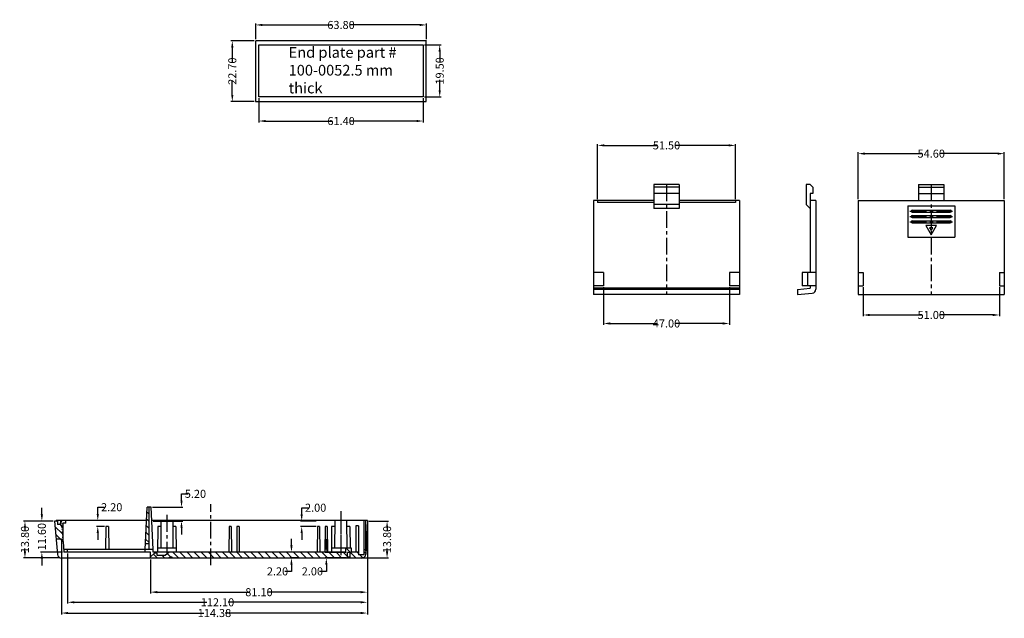
# Model space of a CAD drawing. Extents: x -2 to 710, y -97 to 344.
# Drawn here: x 342 to 710, y -97 to 127 of the extents above; entities that cross this region are included whole.
import ezdxf

# ---------------------------------------------------------------- set-up
doc = ezdxf.new("R2010")
doc.units = 0
doc.header["$LTSCALE"] = 5
doc.linetypes.add('CENTER', pattern=[2, 1.25, -0.25, 0.25, -0.25])
doc.linetypes.add('DIVIDE', pattern=[1.25, 0.5, -0.25, 0, -0.25, 0, -0.25])
doc.layers.get('Defpoints').update_dxf_attribs({"linetype": 'CONTINUOUS'})
for name, color, linetype in [('cen', 1, 'CENTER'), ('dim', 4, 'CONTINUOUS'), ('h', 41, 'CONTINUOUS'), ('PART', 7, 'CONTINUOUS')]:
    doc.layers.add(name, color=color, linetype=linetype)
doc.styles.get("Standard").update_dxf_attribs({"font": 'romans.shx', "width": 0.485})
doc.dimstyles.get("Standard").update_dxf_attribs({"dimtxt": 3, "dimasz": 2.5, "dimexe": 0.5, "dimexo": 0.5, "dimgap": 0.5, "dimtad": 0, "dimtoh": 1, "dimzin": 0, "dimdsep": 46, "dimtxsty": 'STANDARD', "dimcen": 0.5, "dimadec": 1, "dimazin": 0, "dimtfac": 1, "dimtofl": 0, "dimtmove": 0, "dimatfit": 3, "dimfxl": 1, "dimtolj": 1, "dimtzin": 0, "dimarcsym": 0})
pattern_1 = [(315, (384.6647, 14.7332), (1.325825, 1.325825), [])]

# ---------------------------------------------------------------- blocks, each defined once
blk = doc.blocks.new('*D67')
at = {"layer": 'Defpoints', "color": 0, "transparency": 16777216}
for p in [(560.69, 27.67), (607.69, 27.67), (607.69, 13.65)]:
    blk.add_point(p, dxfattribs=at)
at = {"layer": 'dim', "color": 0, "lineweight": -2, "transparency": 16777216}
for p, q in [((560.69, 27.17), (560.69, 13.15)), ((607.69, 27.17), (607.69, 13.15)), ((563.19, 13.65), (580.78, 13.65)), ((605.19, 13.65), (587.6, 13.65))]:
    blk.add_line(p, q, dxfattribs=at)
at = {"layer": 'dim', "color": 0, "transparency": 16777216}
for points in [[(563.19, 14.07), (563.19, 13.23), (560.69, 13.65)], [(605.19, 14.07), (605.19, 13.23), (607.69, 13.65)]]:
    blk.add_solid(points, dxfattribs=at)
at = {"layer": 'dim', "color": 0, "transparency": 16777216, "insert": (584.19, 13.65), "char_height": 3, "attachment_point": 5}
blk.add_mtext('\\A1;47.00', dxfattribs=at)
blk = doc.blocks.new('*D68')
at = {"layer": 'Defpoints', "color": 0, "transparency": 16777216}
for p in [(609.94, 80.26), (558.44, 59.67), (609.94, 59.67)]:
    blk.add_point(p, dxfattribs=at)
at = {"layer": 'dim', "color": 0, "lineweight": -2, "transparency": 16777216}
for p, q in [((558.44, 60.17), (558.44, 80.76)), ((560.94, 80.26), (580.78, 80.26)), ((607.44, 80.26), (587.6, 80.26)), ((609.94, 60.17), (609.94, 80.76))]:
    blk.add_line(p, q, dxfattribs=at)
at = {"layer": 'dim', "color": 0, "transparency": 16777216}
for points in [[(560.94, 80.68), (560.94, 79.85), (558.44, 80.26)], [(607.44, 80.68), (607.44, 79.85), (609.94, 80.26)]]:
    blk.add_solid(points, dxfattribs=at)
at = {"layer": 'dim', "color": 0, "transparency": 16777216, "insert": (584.19, 80.26), "char_height": 3, "attachment_point": 5}
blk.add_mtext('\\A1;51.50', dxfattribs=at)
blk = doc.blocks.new('*D69')
at = {"layer": 'Defpoints', "color": 0, "transparency": 16777216}
for p in [(657.67, 27.67), (708.67, 27.67), (708.67, 16.83)]:
    blk.add_point(p, dxfattribs=at)
at = {"layer": 'dim', "color": 0, "lineweight": -2, "transparency": 16777216}
for p, q in [((657.67, 27.17), (657.67, 16.33)), ((708.67, 27.17), (708.67, 16.33)), ((660.17, 16.83), (679.76, 16.83)), ((706.17, 16.83), (686.58, 16.83))]:
    blk.add_line(p, q, dxfattribs=at)
at = {"layer": 'dim', "color": 0, "transparency": 16777216}
for points in [[(660.17, 17.25), (660.17, 16.41), (657.67, 16.83)], [(706.17, 17.25), (706.17, 16.41), (708.67, 16.83)]]:
    blk.add_solid(points, dxfattribs=at)
at = {"layer": 'dim', "color": 0, "transparency": 16777216, "insert": (683.17, 16.83), "char_height": 3, "attachment_point": 5}
blk.add_mtext('\\A1;51.00', dxfattribs=at)
blk = doc.blocks.new('*D70')
at = {"layer": 'Defpoints', "color": 0, "transparency": 16777216}
for p in [(710.47, 77.17), (655.87, 59.67), (710.47, 59.67)]:
    blk.add_point(p, dxfattribs=at)
at = {"layer": 'dim', "color": 0, "lineweight": -2, "transparency": 16777216}
for p, q in [((655.87, 60.17), (655.87, 77.67)), ((710.47, 60.17), (710.47, 77.67)), ((658.37, 77.17), (679.76, 77.17)), ((707.97, 77.17), (686.58, 77.17))]:
    blk.add_line(p, q, dxfattribs=at)
at = {"layer": 'dim', "color": 0, "transparency": 16777216}
for points in [[(658.37, 77.59), (658.37, 76.76), (655.87, 77.17)], [(707.97, 77.59), (707.97, 76.76), (710.47, 77.17)]]:
    blk.add_solid(points, dxfattribs=at)
at = {"layer": 'dim', "color": 0, "transparency": 16777216, "insert": (683.17, 77.17), "char_height": 3, "attachment_point": 5}
blk.add_mtext('\\A1;54.60', dxfattribs=at)
blk = doc.blocks.new('*D71')
at = {"layer": 'Defpoints', "color": 0, "transparency": 16777216}
for p in [(431.85, 98.37), (493.25, 98.37), (493.25, 89.37)]:
    blk.add_point(p, dxfattribs=at)
at = {"layer": 'dim', "color": 0, "lineweight": -2, "transparency": 16777216}
for p, q in [((431.85, 97.87), (431.85, 88.87)), ((493.25, 97.87), (493.25, 88.87)), ((434.35, 89.37), (459.18, 89.37)), ((490.75, 89.37), (465.93, 89.37))]:
    blk.add_line(p, q, dxfattribs=at)
at = {"layer": 'dim', "color": 0, "transparency": 16777216}
for points in [[(434.35, 89.78), (434.35, 88.95), (431.85, 89.37)], [(490.75, 89.78), (490.75, 88.95), (493.25, 89.37)]]:
    blk.add_solid(points, dxfattribs=at)
at = {"layer": 'dim', "color": 0, "transparency": 16777216, "insert": (462.55, 89.37), "char_height": 3, "attachment_point": 5}
blk.add_mtext('\\A1;61.40', dxfattribs=at)
blk = doc.blocks.new('*D72')
at = {"layer": 'Defpoints', "color": 0, "transparency": 16777216}
for p in [(494.43, 125.3), (430.63, 119.43), (494.43, 119.43)]:
    blk.add_point(p, dxfattribs=at)
at = {"layer": 'dim', "color": 0, "lineweight": -2, "transparency": 16777216}
for p, q in [((430.63, 119.93), (430.63, 125.8)), ((433.13, 125.3), (459.16, 125.3)), ((491.93, 125.3), (465.91, 125.3)), ((494.43, 119.93), (494.43, 125.8))]:
    blk.add_line(p, q, dxfattribs=at)
at = {"layer": 'dim', "color": 0, "transparency": 16777216}
for points in [[(433.13, 125.72), (433.13, 124.89), (430.63, 125.3)], [(491.93, 125.72), (491.93, 124.89), (494.43, 125.3)]]:
    blk.add_solid(points, dxfattribs=at)
at = {"layer": 'dim', "color": 0, "transparency": 16777216, "insert": (462.53, 125.3), "char_height": 3, "attachment_point": 5}
blk.add_mtext('\\A1;63.80', dxfattribs=at)
blk = doc.blocks.new('*D73')
at = {"layer": 'Defpoints', "color": 0, "transparency": 16777216}
for p in [(421.88, 119.36), (430.61, 119.36), (430.61, 96.66)]:
    blk.add_point(p, dxfattribs=at)
at = {"layer": 'dim', "color": 0, "lineweight": -2, "transparency": 16777216}
for p, q in [((430.11, 119.36), (421.38, 119.36)), ((421.88, 116.86), (421.88, 111.42)), ((421.88, 99.16), (421.88, 104.6)), ((430.11, 96.66), (421.38, 96.66))]:
    blk.add_line(p, q, dxfattribs=at)
at = {"layer": 'dim', "color": 0, "transparency": 16777216}
for points in [[(421.46, 116.86), (422.29, 116.86), (421.88, 119.36)], [(421.46, 99.16), (422.29, 99.16), (421.88, 96.66)]]:
    blk.add_solid(points, dxfattribs=at)
at = {"layer": 'dim', "color": 0, "transparency": 16777216, "insert": (421.88, 108.01), "char_height": 3, "attachment_point": 5, "rotation": 90}
blk.add_mtext('\\A1;22.70', dxfattribs=at)
blk = doc.blocks.new('*D74')
at = {"layer": 'Defpoints', "color": 0, "transparency": 16777216}
for p in [(493.25, 117.87), (499.42, 117.87), (493.25, 98.37)]:
    blk.add_point(p, dxfattribs=at)
at = {"layer": 'dim', "color": 0, "lineweight": -2, "transparency": 16777216}
for p, q in [((493.75, 117.87), (499.92, 117.87)), ((499.42, 115.37), (499.42, 111.42)), ((499.42, 100.87), (499.42, 104.81)), ((493.75, 98.37), (499.92, 98.37))]:
    blk.add_line(p, q, dxfattribs=at)
at = {"layer": 'dim', "color": 0, "transparency": 16777216}
for points in [[(499, 115.37), (499.83, 115.37), (499.42, 117.87)], [(499, 100.87), (499.83, 100.87), (499.42, 98.37)]]:
    blk.add_solid(points, dxfattribs=at)
at = {"layer": 'dim', "color": 0, "transparency": 16777216, "insert": (499.42, 108.12), "char_height": 3, "attachment_point": 5, "rotation": 90}
blk.add_mtext('\\A1;19.50', dxfattribs=at)
blk = doc.blocks.new('*D80')
at = {"layer": 'Defpoints', "color": 0, "transparency": 16777216}
for p in [(391.57, -55.06), (402.89, -55.06), (391.81, -60.26)]:
    blk.add_point(p, dxfattribs=at)
at = {"layer": 'dim', "lineweight": -2, "transparency": 16777216}
for p, q in [((402.89, -52.56), (402.89, -50.06)), ((402.89, -50.06), (405.39, -50.06)), ((392.07, -55.06), (403.39, -55.06)), ((392.31, -60.26), (403.39, -60.26)), ((402.89, -62.76), (402.89, -65.26))]:
    blk.add_line(p, q, dxfattribs=at)
at = {"layer": 'dim', "transparency": 16777216}
for points in [[(402.48, -52.56), (403.31, -52.56), (402.89, -55.06)], [(402.48, -62.76), (403.31, -62.76), (402.89, -60.26)]]:
    blk.add_solid(points, dxfattribs=at)
at = {"layer": 'dim', "transparency": 16777216, "insert": (408.11, -50.06), "char_height": 3, "attachment_point": 5}
blk.add_mtext('\\A1;5.20', dxfattribs=at)
blk = doc.blocks.new('*D81')
at = {"layer": 'Defpoints', "color": 0, "transparency": 16777216}
for p in [(447.82, -60.26), (453.7, -60.26), (453.7, -62.26)]:
    blk.add_point(p, dxfattribs=at)
at = {"layer": 'dim', "lineweight": -2, "transparency": 16777216}
for p, q in [((447.82, -57.76), (447.82, -55.26)), ((447.82, -55.26), (450.32, -55.26)), ((453.2, -60.26), (447.32, -60.26)), ((453.2, -62.26), (447.32, -62.26)), ((447.82, -64.76), (447.82, -67.26))]:
    blk.add_line(p, q, dxfattribs=at)
at = {"layer": 'dim', "transparency": 16777216}
for points in [[(447.4, -57.76), (448.23, -57.76), (447.82, -60.26)], [(447.4, -64.76), (448.23, -64.76), (447.82, -62.26)]]:
    blk.add_solid(points, dxfattribs=at)
at = {"layer": 'dim', "transparency": 16777216, "insert": (453.04, -55.26), "char_height": 3, "attachment_point": 5}
blk.add_mtext('\\A1;2.00', dxfattribs=at)
blk = doc.blocks.new('*D82')
at = {"layer": 'Defpoints', "color": 0, "transparency": 16777216}
for p in [(371.59, -60.06), (374.6, -60.06), (374.6, -62.26)]:
    blk.add_point(p, dxfattribs=at)
at = {"layer": 'dim', "lineweight": -2, "transparency": 16777216}
for p, q in [((371.59, -57.56), (371.59, -55.06)), ((371.59, -55.06), (374.09, -55.06)), ((374.1, -60.06), (371.09, -60.06)), ((374.1, -62.26), (371.09, -62.26)), ((371.59, -64.76), (371.59, -67.26))]:
    blk.add_line(p, q, dxfattribs=at)
at = {"layer": 'dim', "transparency": 16777216}
for points in [[(371.17, -57.56), (372.01, -57.56), (371.59, -60.06)], [(371.17, -64.76), (372.01, -64.76), (371.59, -62.26)]]:
    blk.add_solid(points, dxfattribs=at)
at = {"layer": 'dim', "transparency": 16777216, "insert": (376.81, -55.06), "char_height": 3, "attachment_point": 5}
blk.add_mtext('\\A1;2.20', dxfattribs=at)
blk = doc.blocks.new('*D83')
at = {"layer": 'Defpoints', "color": 0, "transparency": 16777216}
for p in [(472.4, -61.26), (358.02, -67.06), (358.02, -94.65)]:
    blk.add_point(p, dxfattribs=at)
at = {"layer": 'dim', "lineweight": -2, "transparency": 16777216}
for p, q in [((472.4, -61.76), (472.4, -95.15)), ((358.02, -67.56), (358.02, -95.15)), ((360.52, -94.65), (411.21, -94.65)), ((469.9, -94.65), (419.21, -94.65))]:
    blk.add_line(p, q, dxfattribs=at)
at = {"layer": 'dim', "transparency": 16777216}
for points in [[(360.52, -94.23), (360.52, -95.07), (358.02, -94.65)], [(469.9, -94.23), (469.9, -95.07), (472.4, -94.65)]]:
    blk.add_solid(points, dxfattribs=at)
at = {"layer": 'dim', "transparency": 16777216, "insert": (415.21, -94.65), "char_height": 3, "attachment_point": 5}
blk.add_mtext('\\A1;114.38', dxfattribs=at)
blk = doc.blocks.new('*D84')
at = {"layer": 'Defpoints', "color": 0, "transparency": 16777216}
for p in [(472.4, -60.76), (360.3, -71.86), (360.3, -90.62)]:
    blk.add_point(p, dxfattribs=at)
at = {"layer": 'dim', "lineweight": -2, "transparency": 16777216}
for p, q in [((472.4, -61.26), (472.4, -91.12)), ((360.3, -72.36), (360.3, -91.12)), ((362.8, -90.62), (412.35, -90.62)), ((469.9, -90.62), (420.35, -90.62))]:
    blk.add_line(p, q, dxfattribs=at)
at = {"layer": 'dim', "transparency": 16777216}
for points in [[(362.8, -90.2), (362.8, -91.03), (360.3, -90.62)], [(469.9, -90.2), (469.9, -91.03), (472.4, -90.62)]]:
    blk.add_solid(points, dxfattribs=at)
at = {"layer": 'dim', "transparency": 16777216, "insert": (416.35, -90.62), "char_height": 3, "attachment_point": 5}
blk.add_mtext('\\A1;112.10', dxfattribs=at)
blk = doc.blocks.new('*D85')
at = {"layer": 'Defpoints', "color": 0, "transparency": 16777216}
for p in [(472.4, -60.26), (391.3, -74.06), (391.3, -86.84)]:
    blk.add_point(p, dxfattribs=at)
at = {"layer": 'dim', "lineweight": -2, "transparency": 16777216}
for p, q in [((472.4, -60.76), (472.4, -87.34)), ((391.3, -74.56), (391.3, -87.34)), ((393.8, -86.84), (428.44, -86.84)), ((469.9, -86.84), (435.26, -86.84))]:
    blk.add_line(p, q, dxfattribs=at)
at = {"layer": 'dim', "transparency": 16777216}
for points in [[(393.8, -86.42), (393.8, -87.25), (391.3, -86.84)], [(469.9, -86.42), (469.9, -87.25), (472.4, -86.84)]]:
    blk.add_solid(points, dxfattribs=at)
at = {"layer": 'dim', "transparency": 16777216, "insert": (431.85, -86.84), "char_height": 3, "attachment_point": 5}
blk.add_mtext('\\A1;81.10', dxfattribs=at)
blk = doc.blocks.new('*D86')
at = {"layer": 'Defpoints', "color": 0, "transparency": 16777216}
for p in [(350.69, -60.26), (355.42, -60.26), (358.94, -71.86)]:
    blk.add_point(p, dxfattribs=at)
at = {"layer": 'dim', "lineweight": -2, "transparency": 16777216}
for p, q in [((350.69, -57.76), (350.69, -55.26)), ((354.92, -60.26), (350.19, -60.26)), ((358.44, -71.86), (350.19, -71.86)), ((350.69, -74.36), (350.69, -76.86))]:
    blk.add_line(p, q, dxfattribs=at)
at = {"layer": 'dim', "transparency": 16777216}
for points in [[(350.27, -57.76), (351.11, -57.76), (350.69, -60.26)], [(350.27, -74.36), (351.11, -74.36), (350.69, -71.86)]]:
    blk.add_solid(points, dxfattribs=at)
at = {"layer": 'dim', "transparency": 16777216, "insert": (350.69, -66.06), "char_height": 3, "attachment_point": 5, "rotation": 90}
blk.add_mtext('\\A1;11.60', dxfattribs=at)
blk = doc.blocks.new('*D87')
at = {"layer": 'Defpoints', "color": 0, "transparency": 16777216}
for p in [(344.37, -60.26), (355.42, -60.26), (358, -74.06)]:
    blk.add_point(p, dxfattribs=at)
at = {"layer": 'dim', "lineweight": -2, "transparency": 16777216}
for p, q in [((354.92, -60.26), (343.87, -60.26)), ((344.37, -62.76), (344.37, -63.86)), ((344.37, -71.56), (344.37, -70.47)), ((357.5, -74.06), (343.87, -74.06))]:
    blk.add_line(p, q, dxfattribs=at)
at = {"layer": 'dim', "transparency": 16777216}
for points in [[(343.96, -62.76), (344.79, -62.76), (344.37, -60.26)], [(343.96, -71.56), (344.79, -71.56), (344.37, -74.06)]]:
    blk.add_solid(points, dxfattribs=at)
at = {"layer": 'dim', "transparency": 16777216, "insert": (344.37, -67.16), "char_height": 3, "attachment_point": 5, "rotation": 90}
blk.add_mtext('\\A1;13.80', dxfattribs=at)
blk = doc.blocks.new('*D88')
at = {"layer": 'Defpoints', "color": 0, "transparency": 16777216}
for p in [(464.9, -72.06), (457.04, -74.06), (464.9, -74.06)]:
    blk.add_point(p, dxfattribs=at)
at = {"layer": 'dim', "lineweight": -2, "transparency": 16777216}
for p, q in [((457.04, -69.56), (457.04, -67.06)), ((464.4, -72.06), (456.54, -72.06)), ((464.4, -74.06), (456.54, -74.06)), ((457.04, -76.56), (457.04, -79.06)), ((457.04, -79.06), (454.54, -79.06))]:
    blk.add_line(p, q, dxfattribs=at)
at = {"layer": 'dim', "transparency": 16777216}
for points in [[(456.62, -69.56), (457.45, -69.56), (457.04, -72.06)], [(456.62, -76.56), (457.45, -76.56), (457.04, -74.06)]]:
    blk.add_solid(points, dxfattribs=at)
at = {"layer": 'dim', "transparency": 16777216, "insert": (451.82, -79.06), "char_height": 3, "attachment_point": 5}
blk.add_mtext('\\A1;2.00', dxfattribs=at)
blk = doc.blocks.new('*D89')
at = {"layer": 'Defpoints', "color": 0, "transparency": 16777216}
for p in [(444.74, -71.86), (444, -74.06), (446.94, -74.06)]:
    blk.add_point(p, dxfattribs=at)
at = {"layer": 'dim', "lineweight": -2, "transparency": 16777216}
for p, q in [((444, -69.36), (444, -66.86)), ((444.24, -71.86), (443.5, -71.86)), ((446.44, -74.06), (443.5, -74.06)), ((444, -76.56), (444, -79.06)), ((444, -79.06), (441.5, -79.06))]:
    blk.add_line(p, q, dxfattribs=at)
at = {"layer": 'dim', "transparency": 16777216}
for points in [[(443.58, -69.36), (444.41, -69.36), (444, -71.86)], [(443.58, -76.56), (444.41, -76.56), (444, -74.06)]]:
    blk.add_solid(points, dxfattribs=at)
at = {"layer": 'dim', "transparency": 16777216, "insert": (438.78, -79.06), "char_height": 3, "attachment_point": 5}
blk.add_mtext('\\A1;2.20', dxfattribs=at)
blk = doc.blocks.new('*D90')
at = {"layer": 'Defpoints', "color": 0, "transparency": 16777216}
for p in [(472.4, -60.26), (470.26, -74.06), (479.74, -74.06)]:
    blk.add_point(p, dxfattribs=at)
at = {"layer": 'dim', "lineweight": -2, "transparency": 16777216}
for p, q in [((472.9, -60.26), (480.24, -60.26)), ((479.74, -62.76), (479.74, -63.86)), ((479.74, -71.56), (479.74, -70.47)), ((470.76, -74.06), (480.24, -74.06))]:
    blk.add_line(p, q, dxfattribs=at)
at = {"layer": 'dim', "transparency": 16777216}
for points in [[(479.32, -62.76), (480.16, -62.76), (479.74, -60.26)], [(479.32, -71.56), (480.16, -71.56), (479.74, -74.06)]]:
    blk.add_solid(points, dxfattribs=at)
at = {"layer": 'dim', "transparency": 16777216, "insert": (479.74, -67.16), "char_height": 3, "attachment_point": 5, "rotation": 90}
blk.add_mtext('\\A1;13.80', dxfattribs=at)

msp = doc.modelspace()

# ---------------------------------------------------------------- hatches: boundary and pattern name
at = {"layer": 'h'}
h = msp.add_hatch(dxfattribs=at)
h.set_pattern_fill('ANSI31', color=256, scale=15, angle=-90, style=0)
h.set_pattern_definition(pattern_1)
h.paths.add_polyline_path([(390.802, -55.063), (390.034, -55.063), (389.4, -68.763), (390.802, -68.763)])
h = msp.add_hatch(dxfattribs=at)
h.set_pattern_fill('ANSI31', color=256, scale=15, angle=-90, style=0)
h.set_pattern_definition(pattern_1)
h.paths.add_polyline_path([(413.902, -71.863), (413.902, -74.063), (464.902, -74.063), (464.902, -72.063), (465.902, -72.063), (465.902, -74.063), (470.245, -74.063, 0.3989595), (471.743, -72.641), (471.774, -72.063), (471.702, -71.063), (471.006, -71.063), (470.991, -72.863), (469.102, -72.863), (469.102, -71.863), (466.502, -71.863), (466.502, -70.363), (464.302, -70.363), (464.302, -71.863)])
h.paths.add_polyline_path([(413.902, -74.063), (413.902, -71.863), (398.302, -71.863), (396.802, -73.163), (393.802, -73.163), (393.802, -72.263), (392.802, -72.263), (391.302, -73.563), (391.302, -74.063), (398.402, -74.063), (398.402, -73.763), (399.402, -73.763), (399.402, -74.063)])
h.paths.add_polyline_path([(356.015, -67.063), (357.721, -67.063), (357.791, -67.863), (358.594, -67.863), (357.912, -60.063), (357.602, -60.063), (357.576, -61.563), (356.529, -61.563), (356.502, -60.063), (356.002, -60.063), (356.002, -60.263), (355.42, -60.263)])
h.paths.add_polyline_path([(389.4, -68.763), (390.802, -68.763), (390.802, -60.063), (389.802, -60.063)])

# ---------------------------------------------------------------- linework, layer by layer
at = {"layer": 'cen'}
for p, q in [((584.191, 65.67), (584.191, 24.483)), ((683.173, 65.67), (683.173, 24.483)), ((675.152, 55.67), (691.112, 55.67)), ((675.152, 53.67), (691.112, 53.67)), ((675.152, 51.67), (691.112, 51.67)), ((413.902, -76.8), (413.902, -53.972)), ((397.402, -57.962), (397.402, -72.714)), ((462.402, -56.483), (462.402, -70.283)), ((462.402, -57.962), (462.402, -73.011))]:
    msp.add_line(p, q, dxfattribs=at)
at = {"layer": 'dim'}
for p, q in [((430.611, 119.357), (430.611, 96.657)), ((430.632, 119.426), (494.432, 119.426)), ((431.855, 117.869), (493.255, 117.869)), ((431.855, 98.369), (431.855, 117.869)), ((493.255, 117.869), (493.255, 98.369)), ((494.351, 96.657), (494.351, 119.457)), ((430.611, 96.657), (494.351, 96.657)), ((493.255, 98.369), (431.855, 98.369))]:
    msp.add_line(p, q, dxfattribs=at)
at = {"layer": 'PART'}
for p, q in [((579.441, 65.67), (579.441, 56.67)), ((588.941, 65.67), (579.441, 65.67)), ((588.941, 64.67), (579.441, 64.67)), ((588.941, 65.67), (588.941, 56.67)), ((636.456, 65.67), (636.456, 58.17)), ((637.956, 65.67), (636.456, 65.67)), ((638.956, 64.67), (637.956, 65.67)), ((638.956, 64.67), (638.956, 62.27)), ((678.423, 65.67), (687.923, 65.67)), ((678.423, 65.67), (678.423, 59.67)), ((678.423, 64.67), (687.923, 64.67)), ((687.923, 65.67), (687.923, 59.67)), ((556.891, 59.67), (556.891, 24.483)), ((579.441, 59.67), (556.891, 59.67)), ((558.441, 59.67), (558.441, 58.87)), ((588.941, 62.27), (579.441, 62.27)), ((611.491, 59.67), (588.941, 59.67)), ((609.941, 59.67), (609.941, 58.87)), ((611.491, 59.67), (611.491, 24.483)), ((637.956, 62.27), (637.956, 32.67)), ((638.956, 62.27), (637.956, 62.27)), ((640.056, 59.67), (637.956, 59.67)), ((640.056, 59.67), (640.056, 26.47)), ((655.873, 59.67), (655.873, 24.483)), ((655.873, 59.67), (710.473, 59.67)), ((678.423, 62.27), (687.923, 62.27)), ((710.473, 59.67), (710.473, 24.483)), ((579.441, 58.87), (558.441, 58.87)), ((588.941, 58.17), (579.441, 58.17)), ((588.941, 56.67), (579.441, 56.67)), ((609.941, 58.87), (588.941, 58.87)), ((637.956, 56.67), (636.456, 58.17)), ((674.423, 57.67), (691.923, 57.67)), ((674.423, 57.67), (674.423, 45.97)), ((676.073, 56.07), (690.273, 56.07)), ((676.073, 55.27), (690.273, 55.27)), ((691.923, 57.67), (691.923, 45.97)), ((676.073, 54.07), (690.273, 54.07)), ((676.073, 53.27), (690.273, 53.27)), ((676.073, 52.07), (690.273, 52.07)), ((676.073, 51.27), (690.273, 51.27)), ((674.423, 45.97), (691.923, 45.97)), ((560.691, 32.67), (556.891, 32.67)), ((560.691, 32.67), (560.691, 27.67)), ((611.491, 32.67), (607.691, 32.67)), ((607.691, 32.67), (607.691, 27.67)), ((640.056, 32.67), (634.856, 32.67)), ((634.856, 32.67), (634.856, 27.67)), ((636.856, 32.67), (636.856, 27.67)), ((655.873, 32.67), (657.673, 32.67)), ((657.673, 32.67), (657.673, 27.67)), ((708.673, 32.67), (708.673, 27.67)), ((708.673, 32.67), (710.473, 32.67)), ((560.691, 27.67), (556.891, 27.67)), ((611.491, 26.819), (556.891, 26.819)), ((611.491, 26.399), (556.891, 26.399)), ((611.491, 27.67), (607.691, 27.67)), ((633.156, 26.399), (637.956, 26.819)), ((633.156, 26.399), (633.156, 24.483)), ((640.056, 27.67), (634.856, 27.67)), ((637.956, 27.67), (637.956, 26.819)), ((655.873, 27.67), (657.673, 27.67)), ((708.673, 27.67), (710.473, 27.67)), ((611.491, 24.483), (556.891, 24.483)), ((633.156, 24.492), (638.687, 24.975)), ((655.873, 24.483), (710.473, 24.483)), ((389.302, -70.863), (390.034, -55.063)), ((391.571, -55.063), (390.034, -55.063)), ((390.802, -70.863), (390.802, -55.063)), ((392.302, -70.863), (391.571, -55.063)), ((356.002, -60.263), (355.42, -60.263)), ((355.42, -60.263), (356.508, -72.694)), ((389.802, -60.063), (356.002, -60.063)), ((356.002, -60.063), (356.002, -60.263)), ((356.502, -60.063), (356.529, -61.563)), ((357.576, -61.563), (356.529, -61.563)), ((357.602, -60.063), (357.576, -61.563)), ((358.594, -67.863), (358.594, -61.063)), ((359.712, -61.063), (358.594, -61.063)), ((359.712, -61.063), (359.712, -60.063)), ((374.602, -62.263), (374.527, -70.863)), ((375.602, -62.263), (374.602, -62.263)), ((375.602, -62.263), (375.678, -70.863)), ((472.402, -60.063), (391.802, -60.063)), ((393.986, -62.263), (393.902, -71.863)), ((395.183, -62.263), (393.986, -62.263)), ((395.202, -60.063), (395.113, -70.363)), ((399.602, -60.063), (399.692, -70.363)), ((400.819, -62.263), (399.622, -62.263)), ((400.819, -62.263), (400.902, -71.863)), ((420.702, -62.263), (420.619, -71.863)), ((421.502, -62.263), (420.702, -62.263)), ((421.502, -62.263), (421.586, -71.863)), ((423.602, -62.263), (423.519, -71.863)), ((424.402, -62.263), (423.602, -62.263)), ((424.402, -62.263), (424.486, -71.863)), ((453.702, -62.263), (453.619, -71.863)), ((454.502, -62.263), (453.702, -62.263)), ((454.502, -62.263), (454.586, -71.863)), ((456.602, -62.263), (456.519, -71.863)), ((457.402, -62.263), (456.602, -62.263)), ((457.402, -62.263), (457.486, -71.863)), ((458.986, -62.263), (458.902, -71.863)), ((460.183, -62.263), (458.986, -62.263)), ((460.202, -60.063), (460.113, -70.363)), ((464.602, -60.063), (464.692, -70.363)), ((465.819, -62.263), (464.622, -62.263)), ((465.819, -62.263), (465.889, -70.363)), ((468.102, -62.063), (468.102, -71.863)), ((469.102, -62.063), (468.102, -62.063)), ((469.102, -62.063), (469.102, -72.863)), ((471.102, -60.063), (470.991, -72.863)), ((471.702, -60.063), (471.702, -71.063)), ((472.402, -60.263), (471.754, -72.641)), ((472.402, -60.063), (472.402, -60.263)), ((358.023, -67.063), (356.015, -67.063)), ((358.023, -67.063), (358.093, -67.863)), ((358.594, -67.863), (358.093, -67.863)), ((358.594, -67.863), (358.944, -71.863)), ((390.802, -68.763), (389.4, -68.763)), ((389.302, -70.863), (358.857, -70.863)), ((391.302, -71.863), (358.944, -71.863)), ((360.302, -71.863), (360.302, -70.863)), ((392.302, -70.863), (389.302, -70.863)), ((389.302, -71.863), (389.302, -70.863)), ((391.302, -74.063), (391.302, -71.863)), ((392.802, -72.263), (391.302, -73.563)), ((392.302, -71.863), (392.302, -70.863)), ((464.302, -71.863), (392.302, -71.863)), ((393.802, -72.263), (392.802, -72.263)), ((393.802, -73.163), (393.802, -72.263)), ((396.802, -73.163), (393.802, -73.163)), ((400.889, -70.363), (393.916, -70.363)), ((398.302, -71.863), (396.802, -73.163)), ((464.302, -70.363), (458.916, -70.363)), ((464.302, -71.863), (464.302, -70.363)), ((466.502, -70.363), (464.302, -70.363)), ((464.902, -74.063), (464.902, -72.063)), ((465.902, -72.063), (464.902, -72.063)), ((465.902, -74.063), (465.902, -72.063)), ((466.502, -71.863), (466.502, -70.363)), ((469.102, -71.863), (466.502, -71.863)), ((470.991, -72.863), (469.102, -72.863)), ((471.702, -71.063), (471.006, -71.063)), ((471.702, -71.063), (471.78, -72.148)), ((470.256, -74.063), (358.002, -74.063)), ((398.402, -74.063), (398.402, -73.763)), ((399.402, -73.763), (398.402, -73.763)), ((399.402, -74.063), (399.402, -73.763)), ((465.902, -73.763), (464.902, -73.763))]:
    msp.add_line(p, q, dxfattribs=at)
at = {"layer": 'PART', "color": 6, "linetype": 'DIVIDE', "ltscale": 0.3}
msp.add_line((357.912, -60.063), (358.594, -67.863), dxfattribs=at)
at = {"layer": 'PART'}
for points in [[(683.173, 46.806), (685.173, 50.27), (681.173, 50.27)], [(683.173, 48.406), (683.788, 49.47), (682.559, 49.47)]]:
    msp.add_lwpolyline(points, close=True, dxfattribs=at)
for centre, radius, start, end in [((676.073, 55.67), 0.4, 90, 270), ((690.273, 55.67), 0.4, 270, 90), ((676.073, 53.67), 0.4, 90, 270), ((676.073, 51.67), 0.4, 90, 270), ((690.273, 53.67), 0.4, 270, 90), ((690.273, 51.67), 0.4, 270, 90), ((638.556, 26.47), 1.5, 275, 0), ((358.002, -72.563), 1.5, 185, 270), ((470.256, -72.563), 1.5, 270, 357)]:
    msp.add_arc(centre, radius, start, end, dxfattribs=at)

# ---------------------------------------------------------------- texts
at = {"layer": 'dim', "insert": (442.947, 117.044), "char_height": 4, "width": 43.5, "attachment_point": 1}
msp.add_mtext('End plate part # 100-005\\P2.5 mm thick', dxfattribs=at)

# ---------------------------------------------------------------- dimensions: what is measured, and where the dimension line sits
at = {"layer": 'dim'}
for base, p1, p2, picture, middle in [((494.432, 125.303), (430.632, 119.426), (494.432, 119.426), '*D72', (462.532, 125.303)), ((493.255, 89.366), (431.855, 98.369), (493.255, 98.369), '*D71', (462.555, 89.366)), ((609.941, 80.265), (558.441, 59.67), (609.941, 59.67), '*D68', (584.191, 80.265)), ((710.473, 77.175), (655.873, 59.67), (710.473, 59.67), '*D70', (683.173, 77.175)), ((607.691, 13.649), (560.691, 27.67), (607.691, 27.67), '*D67', (584.191, 13.649)), ((708.673, 16.831), (657.673, 27.67), (708.673, 27.67), '*D69', (683.173, 16.831))]:
    dim = msp.add_linear_dim(base=base, p1=p1, p2=p2, dimstyle='STANDARD', dxfattribs=at)
    dim.commit()
    dim.dimension.update_dxf_attribs({"geometry": picture, "text_midpoint": middle})
for base, p1, p2, picture, middle in [((421.877, 119.357), (430.611, 96.657), (430.611, 119.357), '*D73', (421.877, 108.007)), ((499.415, 117.869), (493.255, 98.369), (493.255, 117.869), '*D74', (499.415, 108.119))]:
    dim = msp.add_linear_dim(base=base, p1=p1, p2=p2, angle=270, dimstyle='STANDARD', dxfattribs=at)
    dim.commit()
    dim.dimension.update_dxf_attribs({"geometry": picture, "text_midpoint": middle})
for base, p1, p2, picture, middle in [((402.895, -55.063), (391.812, -60.263), (391.571, -55.063), '*D80', (408.112, -50.063)), ((371.59, -60.063), (374.602, -62.263), (374.602, -60.063), '*D82', (376.807, -55.063)), ((447.818, -60.263), (453.702, -62.263), (453.702, -60.263), '*D81', (453.035, -55.263)), ((443.998, -74.063), (444.744, -71.863), (446.944, -74.063), '*D89', (438.78, -79.063)), ((457.037, -74.063), (464.902, -72.063), (464.902, -74.063), '*D88', (451.82, -79.063))]:
    dim = msp.add_linear_dim(base=base, p1=p1, p2=p2, angle=270, dimstyle='STANDARD', override={"dimclrd": 256, "dimclre": 256, "dimclrt": 256}, dxfattribs=at)
    dim.commit()
    dim.dimension.update_dxf_attribs({"geometry": picture, "text_midpoint": middle})
for base, p1, p2, picture, middle in [((350.69, -60.263), (358.944, -71.863), (355.42, -60.263), '*D86', (350.69, -66.063)), ((344.373, -60.263), (358.002, -74.063), (355.42, -60.263), '*D87', (344.373, -67.163)), ((479.741, -74.063), (472.402, -60.263), (470.256, -74.063), '*D90', (479.741, -67.163))]:
    dim = msp.add_linear_dim(base=base, p1=p1, p2=p2, angle=270, dimstyle='STANDARD', override={"dimclrd": 256, "dimclre": 256, "dimclrt": 256}, dxfattribs=at)
    dim.commit()
    dim.dimension.update_dxf_attribs({"geometry": picture, "text_midpoint": middle, "dimtype": 160})
for base, p1, p2, picture, middle in [((358.023, -94.651), (472.402, -61.263), (358.023, -67.063), '*D83', (415.213, -94.651)), ((360.302, -90.616), (472.402, -60.763), (360.302, -71.863), '*D84', (416.352, -90.616)), ((391.302, -86.836), (472.402, -60.263), (391.302, -74.063), '*D85', (431.852, -86.836))]:
    dim = msp.add_linear_dim(base=base, p1=p1, p2=p2, dimstyle='STANDARD', override={"dimclrd": 256, "dimclre": 256, "dimclrt": 256}, dxfattribs=at)
    dim.commit()
    dim.dimension.update_dxf_attribs({"geometry": picture, "text_midpoint": middle})

doc.saveas('drawing.dxf')
